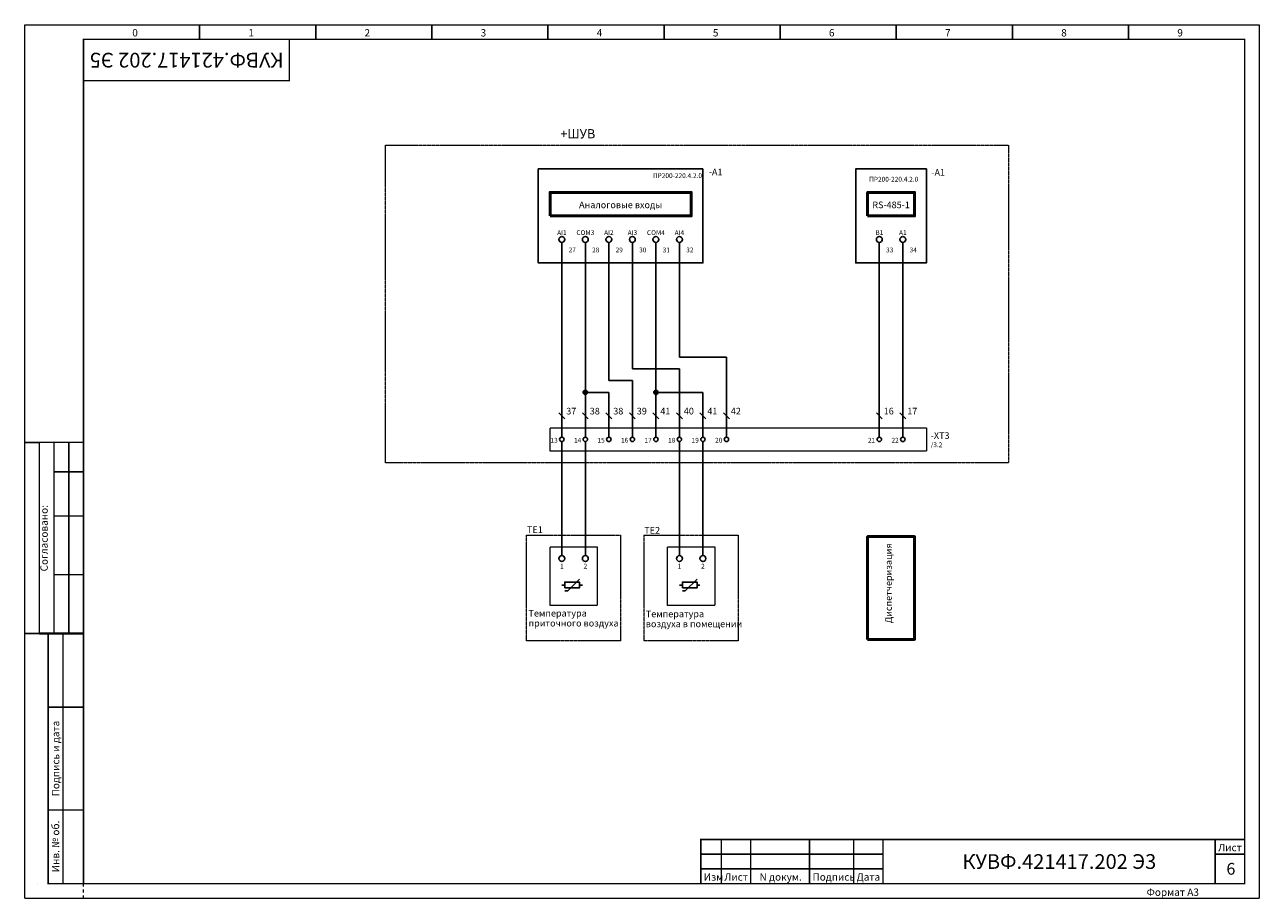
# Model space of a CAD drawing. Units: millimetres. Extents: x 0 to 7170, y 0 to 297.
# Drawn here: x 3600 to 4020, y 0 to 297 of the extents above; entities that cross this region are included whole.
import ezdxf
from ezdxf.enums import TextEntityAlignment as Align

# ---------------------------------------------------------------- set-up
doc = ezdxf.new("R2010")
doc.units = ezdxf.units.MM
for name, pattern in [('CENTER2', [28.575, 19.05, -3.175, 3.175, -3.175]), ('DASHED', [19.05, 12.7, -6.35]), ('JIS_02_1.0', [2, 1, -1])]:
    doc.linetypes.add(name, pattern=pattern)
for name, color, linetype, lineweight in [('1 Осевая', 143, 'CENTER2', 9), ('1 Пунктир', 150, 'DASHED', 0), ('EPLAN100', 7, 'Continuous', 50), ('EPLAN108', 5, 'Continuous', 35), ('EPLAN110', 5, 'Continuous', 35), ('EPLAN300', 5, 'Continuous', 25), ('EPLAN302', 5, 'Continuous', 25), ('EPLAN303', 6, 'Continuous', 25), ('EPLAN311', 1, 'Continuous', 25), ('EPLAN312', 1, 'Continuous', 25), ('EPLAN400', 5, 'Continuous', 35), ('EPLAN405', 1, 'Continuous', 25), ('EPLAN420', 7, 'Continuous', 35), ('EPLAN422', 7, 'Continuous', 35), ('EPLAN429', 251, 'Continuous', 35), ('EPLAN432', 7, 'Continuous', 35), ('EPLAN440', 73, 'Continuous', 35), ('EPLAN501', 7, 'Continuous', 35), ('EPLAN502', 7, 'Continuous', 35)]:
    doc.layers.add(name, color=color, linetype=linetype, lineweight=lineweight)
doc.layers.add('ЛИСТ', color=4, linetype='Continuous')
doc.layers.add('ЛИСТ @ 20', color=4, linetype='Continuous')
doc.styles.get("Standard").update_dxf_attribs({"font": 'arial.ttf'})
doc.styles.add('Tahoma', font='isocpeur.ttf')
doc.styles.add('TEXT', font='isocpeur.ttf')

# ---------------------------------------------------------------- blocks, each defined once
blk = doc.blocks.new('А3_1')
at = {"lineweight": 5}
for p, q in [((0, 0), (0, 297)), ((0, 297), (420, 297)), ((420, 297), (420, 0)), ((0, 0), (420, 0))]:
    blk.add_line(p, q, dxfattribs=at)
for p, q in [((59.5, 292), (59.5, 297)), ((99, 292), (99, 297)), ((138.5, 292), (138.5, 297)), ((178, 292), (178, 297)), ((217.5, 292), (217.5, 297)), ((257, 292), (257, 297)), ((296.5, 292), (296.5, 297)), ((336, 292), (336, 297)), ((375.5, 292), (375.5, 297)), ((5, 155), (0, 155)), ((5, 90), (0, 90))]:
    blk.add_line(p, q)
at = {"lineweight": 40}
blk.add_line((20, 90), (8, 90), dxfattribs=at)
at = {"lineweight": 13}
blk.add_line((4.25, 5), (4.25, 5), dxfattribs=at)
at = {"linetype": 'JIS_02_1.0', "lineweight": 0}
blk.add_line((20, 0), (20, 5), dxfattribs=at)
at = {"const_width": 0.5}
for points in [[(20, 5), (20, 292), (415, 292), (415, 5), (20, 5)], [(20, 5), (13, 5), (13, 90), (20, 90), (20, 90), (8, 90), (8, 5), (13, 5)], [(20, 90), (8, 90)], [(20, 90), (8, 90)], [(20, 65), (8, 65)], [(20, 30), (8, 30)], [(20, 5), (20, 5)]]:
    blk.add_lwpolyline(points, dxfattribs=at)
blk.add_lwpolyline([(20, 292), (90, 292), (90, 278), (20, 278)], close=True, dxfattribs=at)
at = {"lineweight": -2, "const_width": 0.5}
for points in [[(20, 155), (5, 155)], [(5, 90), (5, 155)], [(10, 90), (10, 155)], [(10, 145), (20, 145)], [(10, 130), (20, 130)], [(10, 110), (20, 110)], [(5, 90), (20, 90)]]:
    blk.add_lwpolyline(points, dxfattribs=at)
at = {"linetype": 'Continuous', "lineweight": 25}
for points in [[(15, 90), (15, 155)], [(20, 90), (20, 155)]]:
    blk.add_lwpolyline(points, dxfattribs=at)
at = {"lineweight": 40}
blk.add_lwpolyline([(20, 90), (5, 90)], dxfattribs=at)
at = {"style": 'TEXT'}
for s, p in [('0', (36.6, 293)), ('1', (76.1, 293)), ('2', (115.6, 293)), ('3', (155.1, 293)), ('4', (194.6, 293)), ('5', (234.1, 293)), ('6', (273.6, 293)), ('7', (313.1, 293)), ('8', (352.6, 293)), ('9', (392.1, 293))]:
    blk.add_text(s, height=2.5, dxfattribs=at).set_placement(p)
at = {"color": 0, "linetype": 'Continuous', "style": 'TEXT'}
blk.add_text('Формат А3', height=2.5, dxfattribs=at).set_placement((381.67, 0.82))
at = {"color": 0, "char_height": 2.5, "attachment_point": 5, "rotation": 90, "style": 'TEXT'}
for s, insert, width in [('Согласовано:', (6.92, 122.41), 25), ('{\\C256;Подпись и дата}', (10.52, 47.5), 35), ('{\\C256;Инв. № об.}', (10.5, 17.62), 25.2473)]:
    blk.add_mtext(s, dxfattribs=dict(at, insert=insert, width=width))
blk = doc.blocks.new('SHtamp2')
at = {"linetype": 'Continuous', "ltscale": 0.25}
for p, q in [((-185, 10), (-123, 10)), ((-185, 5), (-123, 5))]:
    blk.add_line(p, q, dxfattribs=at)
at = {"linetype": 'Continuous', "ltscale": 0.25, "const_width": 0.5}
blk.add_lwpolyline([(-185, 15), (0, 15), (0, 0), (-185, 0)], close=True, dxfattribs=at)
for points in [[(-178, 0), (-178, 15)], [(-168, 0), (-168, 15)], [(-148, 0), (-148, 15)], [(-133, 0), (-133, 15)], [(-123, 0), (-123, 15)], [(-10, 15), (-10, 0)], [(-10, 10), (0, 10)]]:
    blk.add_lwpolyline(points, dxfattribs=at)
at = {"linetype": 'Continuous', "ltscale": 0.25, "style": 'TEXT'}
for s, p in [('Лиcт', (-9, 11)), ('Изм', (-184, 1)), ('Лист', (-177, 1)), ('N докум.', (-165, 1)), ('Подпись', (-147, 1)), ('Дата', (-132, 1))]:
    blk.add_text(s, height=2.5, dxfattribs=at).set_placement(p)
blk = doc.blocks.new('EPLSYM_LibrarySPECIAL_Symbol1_Variant0_Placement1')
at = {"color": 5}
blk.add_attdef('17_20010', text='', height=2.26, dxfattribs=at).set_placement((1.5, -0.5), align=Align.BOTTOM_LEFT)
at = {"color": 73}
blk.add_attdef('17_20300', text='', height=1.63, dxfattribs=at).set_placement((1.5, -4.25), align=Align.BOTTOM_LEFT)
at = {"color": 0}
for tag, p in [('17_20901[1]', (1.5, -7.72)), ('17_20027', (1.5, -5.56)), ('17_20011', (1.5, -9.88)), ('17_20024', (1.5, -14.2))]:
    blk.add_attdef(tag, text='', height=1.63, dxfattribs=at).set_placement(p, align=Align.TOP_RIGHT)
blk.add_attdef('17_20025', text='', height=1.63, dxfattribs=at).set_placement((1.5, -15.05), align=Align.BOTTOM_LEFT)
blk = doc.blocks.new('EPLSYM_LibrarySPECIAL_Symbol13_Variant2_Placement1')
at = {"layer": 'EPLAN303', "color": 6, "linetype": 'Continuous', "lineweight": 25, "ltscale": 4}
blk.add_line((0, -1), (0, -4), dxfattribs=at)
blk.add_circle((0, 0), 1, dxfattribs=at)
at = {"color": 251}
for tag, p in [('17_20011', (0, 9.1)), ('17_20402', (0, 6.4)), ('17_20037', (0, 1))]:
    blk.add_attdef(tag, text='', height=1.63, dxfattribs=at).set_placement(p, align=Align.BOTTOM_CENTER)
at = {"color": 73}
blk.add_attdef('17_20301', text='', height=1.63, dxfattribs=at).set_placement((0, 3.7), align=Align.BOTTOM_CENTER)
at = {"color": 0}
blk.add_attdef('17_20038', text='', height=1.63, dxfattribs=at).set_placement((2.3, -4.9), align=Align.BOTTOM_LEFT)
at = {"color": 5}
blk.add_attdef('17_20039', text='', height=1.17, dxfattribs=at).set_placement((2.3, -6.85), align=Align.BOTTOM_LEFT)
blk = doc.blocks.new('EPLSYM_LibrarySPECIAL_Symbol1_Variant0_Placement1_1')
at = {"color": 5}
blk.add_attdef('17_20010', text='', height=2.26, dxfattribs=at).set_placement((1.5, -0.5), align=Align.BOTTOM_LEFT)
at = {"color": 73}
blk.add_attdef('17_20300', text='', height=1.63, dxfattribs=at).set_placement((1.5, -4.25), align=Align.BOTTOM_LEFT)
at = {"color": 0}
for tag, p in [('17_20901[1]', (1.5, -7.72)), ('17_20027', (1.5, -5.56)), ('17_20011', (1.5, -9.88)), ('17_20024', (1.5, -14.2))]:
    blk.add_attdef(tag, text='', height=1.63, dxfattribs=at).set_placement(p, align=Align.TOP_RIGHT)
blk.add_attdef('17_20025', text='', height=1.63, dxfattribs=at).set_placement((1.5, -15.05), align=Align.BOTTOM_LEFT)
blk = doc.blocks.new('EPLSYM_LibrarySPECIAL_Symbol308_Variant0_Placement0')
at = {"layer": 'EPLAN312', "color": 1, "linetype": 'Continuous', "lineweight": 25, "ltscale": 4}
blk.add_line((-1, 1), (1, -1), dxfattribs=at)
blk = doc.blocks.new('EPLSYM_LibrarySPECIAL_Symbol0_Variant0_Placement1')
at = {"color": 5}
blk.add_attdef('17_20010', text='', height=2.257, dxfattribs=at).set_placement((1.5, -0.4), align=Align.TOP_RIGHT)
at = {"color": 73}
blk.add_attdef('17_20300', text='', height=1.625, dxfattribs=at).set_placement((1.5, -3.4), align=Align.TOP_RIGHT)
at = {"color": 0}
for tag, p in [('17_20901[1]', (1.5, -7.72)), ('17_20027', (1.5, -5.56)), ('17_20011', (1.5, -9.88)), ('17_20024', (1.5, -14.2))]:
    blk.add_attdef(tag, text='', height=1.625, dxfattribs=at).set_placement(p, align=Align.TOP_RIGHT)
blk.add_attdef('17_20025', text='', height=1.625, dxfattribs=at).set_placement((1.5, -14.147), align=Align.MIDDLE_CENTER)
blk = doc.blocks.new('EPLSYM_LibrarySPECIAL_Symbol17_Variant0_Placement7')
at = {"layer": 'EPLAN302', "color": 5, "linetype": 'Continuous', "lineweight": 25, "ltscale": 4}
blk.add_line((0, 1), (0, 4), dxfattribs=at)
blk.add_circle((0, 0), 1, dxfattribs=at)
at = {"color": 5}
blk.add_attdef('17_20039', text='', height=1.17, dxfattribs=at).set_placement((2.3, 1.5), align=Align.BOTTOM_LEFT)
at = {"color": 0}
blk.add_attdef('17_20036', text='', height=1.63, dxfattribs=at).set_placement((0, -0.8), align=Align.TOP_CENTER)
blk = doc.blocks.new('EPLSYM_LibrarySPECIAL_Symbol2_Variant0_Placement1')
at = {"color": 0}
blk.add_attdef('88_20011', text='', height=2.26, dxfattribs=at).set_placement((1.5, -9.65), align=Align.BOTTOM_LEFT)
blk = doc.blocks.new('EPLSYM_LibrarySPECIAL_Symbol2_Variant0_Placement1_1')
at = {"color": 0}
blk.add_attdef('88_20011', text='', height=2.26, dxfattribs=at).set_placement((1.5, -9.65), align=Align.BOTTOM_LEFT)
blk = doc.blocks.new('EPLSYM_LibrarySPECIAL_Symbol2_Variant0_Placement1_2')
at = {"color": 0}
for tag, p in [('88_20027', (1.5, -3.4)), ('88_20901[1]', (1.5, -5.56)), ('88_20011', (1.5, -7.72)), ('88_20025', (1.5, -9.88)), ('88_20024', (1.5, -12.04))]:
    blk.add_attdef(tag, text='', height=1.63, dxfattribs=at).set_placement(p, align=Align.TOP_RIGHT)
at = {"color": 5}
blk.add_attdef('88_20010', text='', height=3.16, dxfattribs=at).set_placement((1.5, -0.4), align=Align.TOP_LEFT)
blk = doc.blocks.new('EPLSYM_LibraryGOST_symbol_Symbol30_Variant0_Placement1')
at = {"layer": 'EPLAN300', "color": 5, "linetype": 'Continuous', "lineweight": 25, "ltscale": 4}
blk.add_line((0, 2), (0, 0.75), dxfattribs=at)
blk.add_circle((0, 0), 0.75, dxfattribs=at)
at = {"color": 0}
for tag, p in [('17_20030', (-1.4, 0)), ('17_20027', (2, -3.03)), ('17_20901[1]', (2, -5.57)), ('17_20011', (2, -8.11)), ('17_20025', (2, -10.65)), ('17_20024', (2, -13.18))]:
    blk.add_attdef(tag, text='', height=1.63, dxfattribs=at).set_placement(p, align=Align.MIDDLE_RIGHT)
at = {"color": 5}
for tag, p in [('17_20029[1]', (0.6, 1.4)), ('17_20029[2]', (0.6, -1.15))]:
    blk.add_attdef(tag, text='', height=1.17, dxfattribs=at).set_placement(p, align=Align.BOTTOM_LEFT)
blk.add_attdef('17_20010', text='', height=2.26, dxfattribs=at).set_placement((2, 0), align=Align.MIDDLE_LEFT)
at = {"color": 3}
blk.add_attdef('17_20201[1]', text='', height=1.63, dxfattribs=at).set_placement((2, -15.72), align=Align.MIDDLE_RIGHT)

msp = doc.modelspace()

# ---------------------------------------------------------------- hatches: boundary and pattern name
at = {"layer": 'EPLAN311', "linetype": 'Continuous', "lineweight": 25, "ltscale": 4}
h = msp.add_hatch(color=1, dxfattribs=at)
edge = h.paths.add_edge_path(flags=0)
edge.add_arc((3790.73, 172), 0.75, 0, 360)
h = msp.add_hatch(color=1, dxfattribs=at)
edge = h.paths.add_edge_path(flags=0)
edge.add_arc((3814.73, 172), 0.75, 0, 360)

# ---------------------------------------------------------------- linework, layer by layer
at = {"color": 6}
for points in [[(3830.73, 248), (3774.73, 248), (3774.73, 216), (3830.73, 216)], [(3906.73, 248), (3882.73, 248), (3882.73, 216), (3906.73, 216)]]:
    msp.add_lwpolyline(points, close=True, dxfattribs=at)
at = {"layer": '1 Осевая', "ltscale": 0.01}
for points in [[(3722.73, 256), (3934.73, 256), (3934.73, 148), (3722.73, 148)], [(3770.73, 123.5), (3802.73, 123.5), (3802.73, 87.5), (3770.73, 87.5)], [(3810.73, 123.5), (3842.73, 123.5), (3842.73, 87.5), (3810.73, 87.5)]]:
    msp.add_lwpolyline(points, close=True, dxfattribs=at)
at = {"layer": '1 Пунктир', "ltscale": 0.01}
for points in [[(3778.73, 160), (3906.73, 160), (3906.73, 152), (3778.73, 152)], [(3778.73, 119.5), (3794.73, 119.5), (3794.73, 99.5), (3778.73, 99.5)], [(3818.73, 119.5), (3834.73, 119.5), (3834.73, 99.5), (3818.73, 99.5)]]:
    msp.add_lwpolyline(points, close=True, dxfattribs=at)
at = {"layer": 'EPLAN100', "color": 5, "linetype": 'Continuous', "lineweight": 25, "ltscale": 4}
for p, q in [((3782.73, 106.5), (3783.73, 106.5)), ((3784.73, 104.5), (3788.73, 108.5)), ((3788.73, 106.5), (3789.73, 106.5)), ((3822.73, 106.5), (3823.73, 106.5)), ((3824.73, 104.5), (3828.73, 108.5)), ((3828.73, 106.5), (3829.73, 106.5)), ((3783.73, 104.5), (3784.73, 104.5)), ((3823.73, 104.5), (3824.73, 104.5))]:
    msp.add_line(p, q, dxfattribs=at)
at = {"layer": 'EPLAN100', "color": 0, "linetype": 'Continuous', "lineweight": 50, "ltscale": 4}
for points in [[(3778.73, 232), (3826.73, 232), (3826.73, 240), (3778.73, 240)], [(3886.73, 232), (3902.73, 232), (3902.73, 240), (3886.73, 240)], [(3886.73, 88), (3902.73, 88), (3902.73, 123), (3886.73, 123)]]:
    msp.add_lwpolyline(points, close=True, dxfattribs=at)
at = {"layer": 'EPLAN100', "color": 5, "linetype": 'Continuous', "lineweight": 25, "ltscale": 4}
for points in [[(3783.73, 105.5), (3788.73, 105.5), (3788.73, 107.5), (3783.73, 107.5)], [(3823.73, 105.5), (3828.73, 105.5), (3828.73, 107.5), (3823.73, 107.5)]]:
    msp.add_lwpolyline(points, close=True, dxfattribs=at)
at = {"layer": 'EPLAN311', "color": 1, "linetype": 'Continuous', "lineweight": 25, "ltscale": 4}
for p, q in [((3782.73, 220), (3782.73, 158)), ((3790.73, 172), (3790.73, 220)), ((3798.73, 176), (3798.73, 220)), ((3806.73, 180), (3806.73, 220)), ((3814.73, 172), (3814.73, 220)), ((3822.73, 184), (3822.73, 220)), ((3890.73, 220), (3890.73, 158)), ((3898.73, 220), (3898.73, 158)), ((3822.73, 186), (3822.73, 184)), ((3806.73, 182), (3806.73, 180)), ((3838.73, 184), (3822.73, 184)), ((3822.73, 184), (3824.73, 184)), ((3836.73, 184), (3838.73, 184)), ((3838.73, 184), (3838.73, 158)), ((3838.73, 184), (3838.73, 182)), ((3798.73, 178), (3798.73, 176)), ((3806.73, 180), (3822.73, 180)), ((3806.73, 180), (3808.73, 180)), ((3820.73, 180), (3822.73, 180)), ((3822.73, 180), (3822.73, 158)), ((3822.73, 180), (3822.73, 178)), ((3790.73, 174), (3790.73, 170)), ((3806.73, 176), (3798.73, 176)), ((3798.73, 176), (3800.73, 176)), ((3804.73, 176), (3806.73, 176)), ((3806.73, 176), (3806.73, 158)), ((3806.73, 176), (3806.73, 174)), ((3814.73, 174), (3814.73, 170)), ((3790.73, 172), (3790.73, 158)), ((3792.73, 172), (3790.73, 172)), ((3792.73, 172), (3798.73, 172)), ((3796.73, 172), (3798.73, 172)), ((3798.73, 172), (3798.73, 158)), ((3798.73, 172), (3798.73, 170)), ((3814.73, 172), (3814.73, 158)), ((3816.73, 172), (3814.73, 172)), ((3816.73, 172), (3830.73, 172)), ((3828.73, 172), (3830.73, 172)), ((3830.73, 172), (3830.73, 158)), ((3830.73, 172), (3830.73, 170)), ((3782.73, 116.5), (3782.73, 155.25)), ((3790.73, 116.5), (3790.73, 155.25)), ((3822.73, 116.5), (3822.73, 155.25)), ((3830.73, 116.5), (3830.73, 155.25))]:
    msp.add_line(p, q, dxfattribs=at)
for centre in [(3790.73, 172), (3814.73, 172)]:
    msp.add_circle(centre, 0.75, dxfattribs=at)

# ---------------------------------------------------------------- block references
ref = msp.add_blockref('EPLSYM_LibrarySPECIAL_Symbol2_Variant0_Placement1', (3754.73, 256))
ref.add_attrib('88_20010', '+ШУВ', dxfattribs={"layer": 'EPLAN400', "color": 5, "height": 3.16, "style": 'Tahoma'}).set_placement((3782.23, 261.5), align=Align.TOP_LEFT)
ref = msp.add_blockref('EPLSYM_LibrarySPECIAL_Symbol1_Variant0_Placement1_1', (3774.73, 248))
ref.add_attrib('17_20010', '-A1', dxfattribs={"layer": 'EPLAN400', "color": 5, "height": 2.257, "style": 'Tahoma'}).set_placement((3832.73, 245.1), align=Align.BOTTOM_LEFT)
ref.add_attrib('17_20025', 'ПР200-220.4.2.0', dxfattribs={"layer": 'EPLAN502', "color": 0, "height": 1.6254, "style": 'Tahoma'}).set_placement((3813.73, 244.35), align=Align.BOTTOM_LEFT)
ref = msp.add_blockref('EPLSYM_LibrarySPECIAL_Symbol1_Variant0_Placement1', (3882.73, 248))
ref.add_attrib('17_20010', '-A1', dxfattribs={"layer": 'EPLAN400', "color": 5, "height": 2.257, "style": 'Tahoma'}).set_placement((3908.44, 244.96), align=Align.BOTTOM_LEFT)
ref.add_attrib('17_20025', 'ПР200-220.4.2.0', dxfattribs={"layer": 'EPLAN502', "color": 0, "height": 1.6254, "style": 'Tahoma'}).set_placement((3887.28, 243.15), align=Align.BOTTOM_LEFT)
ref = msp.add_blockref('EPLSYM_LibrarySPECIAL_Symbol13_Variant2_Placement1', (3782.73, 224))
ref.add_attrib('17_20038', '27', dxfattribs={"layer": 'EPLAN432', "color": 0, "height": 1.625, "style": 'Tahoma'}).set_placement((3785.03, 219.1), align=Align.BOTTOM_LEFT)
ref.add_attrib('17_20011', 'AI1', dxfattribs={"layer": 'EPLAN429', "color": 251, "height": 1.625, "style": 'Tahoma'}).set_placement((3782.73, 225), align=Align.BOTTOM_CENTER)
ref = msp.add_blockref('EPLSYM_LibrarySPECIAL_Symbol13_Variant2_Placement1', (3790.73, 224))
ref.add_attrib('17_20038', '28', dxfattribs={"layer": 'EPLAN432', "color": 0, "height": 1.625, "style": 'Tahoma'}).set_placement((3793.03, 219.1), align=Align.BOTTOM_LEFT)
ref.add_attrib('17_20011', 'COM3', dxfattribs={"layer": 'EPLAN429', "color": 251, "height": 1.625, "style": 'Tahoma'}).set_placement((3790.73, 225), align=Align.BOTTOM_CENTER)
ref = msp.add_blockref('EPLSYM_LibrarySPECIAL_Symbol13_Variant2_Placement1', (3798.73, 224))
ref.add_attrib('17_20038', '29', dxfattribs={"layer": 'EPLAN432', "color": 0, "height": 1.625, "style": 'Tahoma'}).set_placement((3801.03, 219.1), align=Align.BOTTOM_LEFT)
ref.add_attrib('17_20011', 'AI2', dxfattribs={"layer": 'EPLAN429', "color": 251, "height": 1.625, "style": 'Tahoma'}).set_placement((3798.73, 225), align=Align.BOTTOM_CENTER)
ref = msp.add_blockref('EPLSYM_LibrarySPECIAL_Symbol13_Variant2_Placement1', (3806.73, 224))
ref.add_attrib('17_20038', '30', dxfattribs={"layer": 'EPLAN432', "color": 0, "height": 1.625, "style": 'Tahoma'}).set_placement((3809.03, 219.1), align=Align.BOTTOM_LEFT)
ref.add_attrib('17_20011', 'AI3', dxfattribs={"layer": 'EPLAN429', "color": 251, "height": 1.625, "style": 'Tahoma'}).set_placement((3806.73, 225), align=Align.BOTTOM_CENTER)
ref = msp.add_blockref('EPLSYM_LibrarySPECIAL_Symbol13_Variant2_Placement1', (3814.73, 224))
ref.add_attrib('17_20038', '31', dxfattribs={"layer": 'EPLAN432', "color": 0, "height": 1.625, "style": 'Tahoma'}).set_placement((3817.03, 219.1), align=Align.BOTTOM_LEFT)
ref.add_attrib('17_20011', 'COM4', dxfattribs={"layer": 'EPLAN429', "color": 251, "height": 1.625, "style": 'Tahoma'}).set_placement((3814.73, 225), align=Align.BOTTOM_CENTER)
ref = msp.add_blockref('EPLSYM_LibrarySPECIAL_Symbol13_Variant2_Placement1', (3822.73, 224))
ref.add_attrib('17_20038', '32', dxfattribs={"layer": 'EPLAN432', "color": 0, "height": 1.625, "style": 'Tahoma'}).set_placement((3825.03, 219.1), align=Align.BOTTOM_LEFT)
ref.add_attrib('17_20011', 'AI4', dxfattribs={"layer": 'EPLAN429', "color": 251, "height": 1.625, "style": 'Tahoma'}).set_placement((3822.73, 225), align=Align.BOTTOM_CENTER)
ref = msp.add_blockref('EPLSYM_LibrarySPECIAL_Symbol13_Variant2_Placement1', (3890.73, 224))
ref.add_attrib('17_20038', '33', dxfattribs={"layer": 'EPLAN432', "color": 0, "height": 1.625, "style": 'Tahoma'}).set_placement((3893.03, 219.1), align=Align.BOTTOM_LEFT)
ref.add_attrib('17_20011', 'B1', dxfattribs={"layer": 'EPLAN429', "color": 251, "height": 1.625, "style": 'Tahoma'}).set_placement((3890.73, 225), align=Align.BOTTOM_CENTER)
ref = msp.add_blockref('EPLSYM_LibrarySPECIAL_Symbol13_Variant2_Placement1', (3898.73, 224))
ref.add_attrib('17_20038', '34', dxfattribs={"layer": 'EPLAN432', "color": 0, "height": 1.625, "style": 'Tahoma'}).set_placement((3901.03, 219.1), align=Align.BOTTOM_LEFT)
ref.add_attrib('17_20011', 'A1', dxfattribs={"layer": 'EPLAN429', "color": 251, "height": 1.625, "style": 'Tahoma'}).set_placement((3898.73, 225), align=Align.BOTTOM_CENTER)
ref = msp.add_blockref('EPLSYM_LibrarySPECIAL_Symbol308_Variant0_Placement0', (3782.73, 164))
ref.add_attrib('17_31011', '37', (3784.23, 164.5), dxfattribs={"layer": 'EPLAN405', "color": 1, "height": 2.257, "style": 'Tahoma'})
ref = msp.add_blockref('EPLSYM_LibrarySPECIAL_Symbol308_Variant0_Placement0', (3790.73, 164))
ref.add_attrib('17_31011', '38', (3792.23, 164.5), dxfattribs={"layer": 'EPLAN405', "color": 1, "height": 2.257, "style": 'Tahoma'})
ref = msp.add_blockref('EPLSYM_LibrarySPECIAL_Symbol308_Variant0_Placement0', (3798.73, 164))
ref.add_attrib('17_31011', '38', (3800.23, 164.5), dxfattribs={"layer": 'EPLAN405', "color": 1, "height": 2.257, "style": 'Tahoma'})
ref = msp.add_blockref('EPLSYM_LibrarySPECIAL_Symbol308_Variant0_Placement0', (3806.73, 164))
ref.add_attrib('17_31011', '39', (3808.23, 164.5), dxfattribs={"layer": 'EPLAN405', "color": 1, "height": 2.257, "style": 'Tahoma'})
ref = msp.add_blockref('EPLSYM_LibrarySPECIAL_Symbol308_Variant0_Placement0', (3814.73, 164))
ref.add_attrib('17_31011', '41', (3816.23, 164.5), dxfattribs={"layer": 'EPLAN405', "color": 1, "height": 2.257, "style": 'Tahoma'})
ref = msp.add_blockref('EPLSYM_LibrarySPECIAL_Symbol308_Variant0_Placement0', (3822.73, 164))
ref.add_attrib('17_31011', '40', (3824.23, 164.5), dxfattribs={"layer": 'EPLAN405', "color": 1, "height": 2.257, "style": 'Tahoma'})
ref = msp.add_blockref('EPLSYM_LibrarySPECIAL_Symbol308_Variant0_Placement0', (3830.73, 164))
ref.add_attrib('17_31011', '41', (3832.23, 164.5), dxfattribs={"layer": 'EPLAN405', "color": 1, "height": 2.257, "style": 'Tahoma'})
ref = msp.add_blockref('EPLSYM_LibrarySPECIAL_Symbol308_Variant0_Placement0', (3838.73, 164))
ref.add_attrib('17_31011', '42', (3840.23, 164.5), dxfattribs={"layer": 'EPLAN405', "color": 1, "height": 2.257, "style": 'Tahoma'})
ref = msp.add_blockref('EPLSYM_LibrarySPECIAL_Symbol308_Variant0_Placement0', (3890.73, 164))
ref.add_attrib('17_31011', '16', (3892.23, 164.5), dxfattribs={"layer": 'EPLAN405', "color": 1, "height": 2.257, "style": 'Tahoma'})
ref = msp.add_blockref('EPLSYM_LibrarySPECIAL_Symbol308_Variant0_Placement0', (3898.73, 164))
ref.add_attrib('17_31011', '17', (3900.23, 164.5), dxfattribs={"layer": 'EPLAN405', "color": 1, "height": 2.257, "style": 'Tahoma'})
ref = msp.add_blockref('EPLSYM_LibraryGOST_symbol_Symbol30_Variant0_Placement1', (3782.73, 156))
ref.add_attrib('17_20030', '13', dxfattribs={"layer": 'EPLAN422', "color": 0, "height": 1.625, "style": 'Tahoma'}).set_placement((3781.33, 155.73), align=Align.MIDDLE_RIGHT)
ref = msp.add_blockref('EPLSYM_LibraryGOST_symbol_Symbol30_Variant0_Placement1', (3790.73, 156))
ref.add_attrib('17_20030', '14', dxfattribs={"layer": 'EPLAN422', "color": 0, "height": 1.625, "style": 'Tahoma'}).set_placement((3789.33, 155.73), align=Align.MIDDLE_RIGHT)
ref = msp.add_blockref('EPLSYM_LibraryGOST_symbol_Symbol30_Variant0_Placement1', (3798.73, 156))
ref.add_attrib('17_20030', '15', dxfattribs={"layer": 'EPLAN422', "color": 0, "height": 1.625, "style": 'Tahoma'}).set_placement((3797.33, 155.73), align=Align.MIDDLE_RIGHT)
ref = msp.add_blockref('EPLSYM_LibraryGOST_symbol_Symbol30_Variant0_Placement1', (3806.73, 156))
ref.add_attrib('17_20030', '16', dxfattribs={"layer": 'EPLAN422', "color": 0, "height": 1.625, "style": 'Tahoma'}).set_placement((3805.33, 155.73), align=Align.MIDDLE_RIGHT)
ref = msp.add_blockref('EPLSYM_LibraryGOST_symbol_Symbol30_Variant0_Placement1', (3814.73, 156))
ref.add_attrib('17_20030', '17', dxfattribs={"layer": 'EPLAN422', "color": 0, "height": 1.625, "style": 'Tahoma'}).set_placement((3813.33, 155.73), align=Align.MIDDLE_RIGHT)
ref = msp.add_blockref('EPLSYM_LibraryGOST_symbol_Symbol30_Variant0_Placement1', (3822.73, 156))
ref.add_attrib('17_20030', '18', dxfattribs={"layer": 'EPLAN422', "color": 0, "height": 1.625, "style": 'Tahoma'}).set_placement((3821.33, 155.73), align=Align.MIDDLE_RIGHT)
ref = msp.add_blockref('EPLSYM_LibraryGOST_symbol_Symbol30_Variant0_Placement1', (3830.73, 156))
ref.add_attrib('17_20030', '19', dxfattribs={"layer": 'EPLAN422', "color": 0, "height": 1.625, "style": 'Tahoma'}).set_placement((3829.33, 155.73), align=Align.MIDDLE_RIGHT)
ref = msp.add_blockref('EPLSYM_LibraryGOST_symbol_Symbol30_Variant0_Placement1', (3838.73, 156))
ref.add_attrib('17_20030', '20', dxfattribs={"layer": 'EPLAN422', "color": 0, "height": 1.625, "style": 'Tahoma'}).set_placement((3837.33, 155.73), align=Align.MIDDLE_RIGHT)
ref = msp.add_blockref('EPLSYM_LibraryGOST_symbol_Symbol30_Variant0_Placement1', (3890.73, 156))
ref.add_attrib('17_20030', '21', dxfattribs={"layer": 'EPLAN422', "color": 0, "height": 1.625, "style": 'Tahoma'}).set_placement((3889.33, 155.73), align=Align.MIDDLE_RIGHT)
ref = msp.add_blockref('EPLSYM_LibraryGOST_symbol_Symbol30_Variant0_Placement1', (3898.73, 156))
ref.add_attrib('17_20030', '22', dxfattribs={"layer": 'EPLAN422', "color": 0, "height": 1.625, "style": 'Tahoma'}).set_placement((3897.33, 155.73), align=Align.MIDDLE_RIGHT)
ref = msp.add_blockref('EPLSYM_LibrarySPECIAL_Symbol0_Variant0_Placement1', (3774.73, 160))
ref.add_attrib('17_20010', '-XT3', dxfattribs={"layer": 'EPLAN400', "color": 5, "height": 2.257, "style": 'Tahoma'}).set_placement((3908.23, 158.45), align=Align.TOP_LEFT)
ref.add_attrib('17_20300', '/3.2', dxfattribs={"layer": 'EPLAN440', "color": 73, "height": 1.625, "style": 'Tahoma'}).set_placement((3908.23, 154.99), align=Align.TOP_LEFT)
ref = msp.add_blockref('EPLSYM_LibrarySPECIAL_Symbol2_Variant0_Placement1_1', (3770.73, 123.5))
ref.add_attrib('88_20011', 'Температура ', dxfattribs={"layer": 'EPLAN501', "color": 0, "height": 2.2575, "style": 'Tahoma'}).set_placement((3771.39, 95.09), align=Align.BOTTOM_LEFT)
ref.add_attrib('88_1220', 'TE1', dxfattribs={"layer": 'EPLAN400', "color": 5, "height": 2.257, "style": 'Tahoma'}).set_placement((3770.88, 123.5), align=Align.BOTTOM_LEFT)
ref.add_attrib('88_20011/1', 'приточного воздуха', dxfattribs={"layer": 'EPLAN501', "color": 0, "height": 2.2575, "style": 'Tahoma'}).set_placement((3771.39, 91.7), align=Align.BOTTOM_LEFT)
ref = msp.add_blockref('EPLSYM_LibrarySPECIAL_Symbol2_Variant0_Placement1_2', (3810.63, 123.26))
ref.add_attrib('88_20011', 'Температура ', dxfattribs={"layer": 'EPLAN501', "color": 0, "height": 2.2575, "style": 'Tahoma'}).set_placement((3811.3, 94.85), align=Align.BOTTOM_LEFT)
ref.add_attrib('88_1220', 'TE2', dxfattribs={"layer": 'EPLAN400', "color": 5, "height": 2.257, "style": 'Tahoma'}).set_placement((3810.79, 123.26), align=Align.BOTTOM_LEFT)
ref.add_attrib('88_20011/1', 'воздуха в помещении', dxfattribs={"layer": 'EPLAN501', "color": 0, "height": 2.2575, "style": 'Tahoma'}).set_placement((3811.3, 91.46), align=Align.BOTTOM_LEFT)
ref = msp.add_blockref('EPLSYM_LibrarySPECIAL_Symbol17_Variant0_Placement7', (3782.73, 115.5))
ref.add_attrib('17_20036', '1', dxfattribs={"layer": 'EPLAN420', "color": 0, "height": 1.63, "style": 'Tahoma'}).set_placement((3782.73, 113.74), align=Align.TOP_CENTER)
ref = msp.add_blockref('EPLSYM_LibrarySPECIAL_Symbol17_Variant0_Placement7', (3790.73, 115.5))
ref.add_attrib('17_20036', '2', dxfattribs={"layer": 'EPLAN420', "color": 0, "height": 1.63, "style": 'Tahoma'}).set_placement((3790.73, 113.74), align=Align.TOP_CENTER)
ref = msp.add_blockref('EPLSYM_LibrarySPECIAL_Symbol17_Variant0_Placement7', (3822.73, 115.5))
ref.add_attrib('17_20036', '1', dxfattribs={"layer": 'EPLAN420', "color": 0, "height": 1.63, "style": 'Tahoma'}).set_placement((3822.73, 113.74), align=Align.TOP_CENTER)
ref = msp.add_blockref('EPLSYM_LibrarySPECIAL_Symbol17_Variant0_Placement7', (3830.73, 115.5))
ref.add_attrib('17_20036', '2', dxfattribs={"layer": 'EPLAN420', "color": 0, "height": 1.63, "style": 'Tahoma'}).set_placement((3830.73, 113.74), align=Align.TOP_CENTER)
at = {"layer": 'ЛИСТ'}
for name, p in [('А3_1', (3600, 0)), ('SHtamp2', (4015, 5))]:
    msp.add_blockref(name, p, dxfattribs=at)

# ---------------------------------------------------------------- texts
at = {"layer": 'EPLAN108', "color": 5, "style": 'Tahoma'}
for s, height, p in [('Аналоговые входы', 2.2575, (3802.73, 235.75)), ('RS-485-1', 2.257, (3894.73, 235.75))]:
    msp.add_text(s, height=height, dxfattribs=at).set_placement(p, align=Align.MIDDLE_CENTER)
at = {"layer": 'EPLAN110', "color": 0, "style": 'Tahoma'}
msp.add_text('Диспетчеризация', height=2.2575, rotation=90, dxfattribs=at).set_placement((3892.73, 93.5), align=Align.TOP_LEFT)
at = {"layer": 'ЛИСТ', "style": 'TEXT'}
msp.add_text('КУВФ.421417.202 Э5', height=5, rotation=180, dxfattribs=at).set_placement((3688.08, 287.45))
msp.add_text('КУВФ.421417.202 Э3', height=5, dxfattribs=at).set_placement((3919, 10))
at = {"layer": 'ЛИСТ @ 20', "insert": (4010.33, 10.02), "char_height": 4, "attachment_point": 5, "style": 'TEXT'}
msp.add_mtext_dynamic_manual_height_columns('6\\P', width=15, gutter_width=12.5, heights=[10], dxfattribs=at)

doc.saveas('drawing.dxf')
